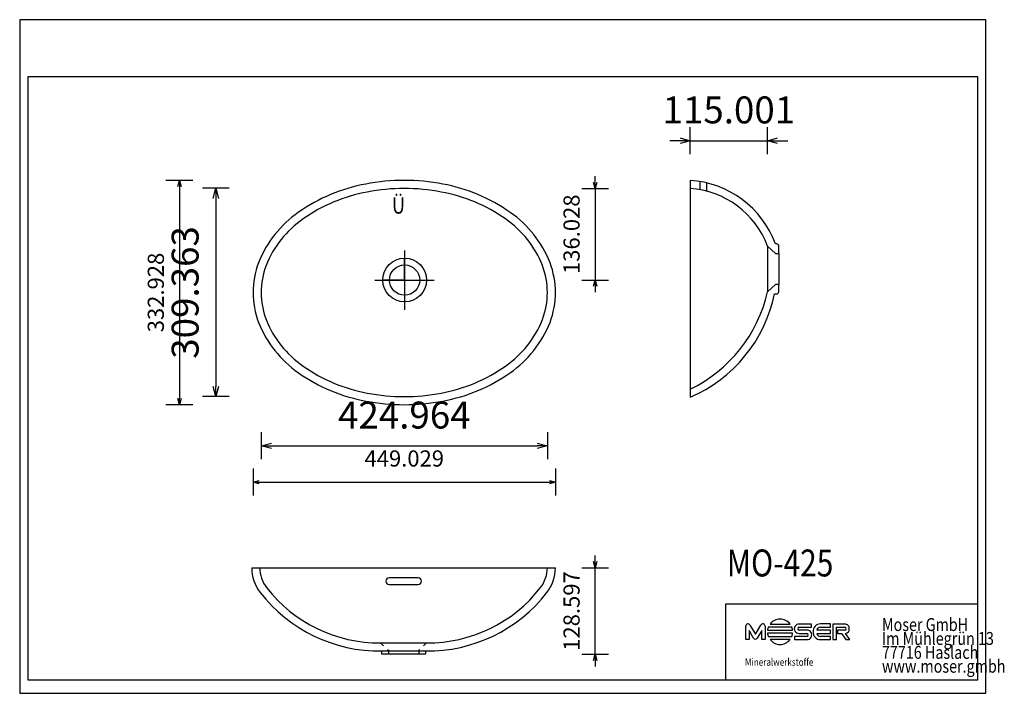
# Model space of a CAD drawing. Units: millimetres. Extents: x 36235 to 37697, y 25499 to 26499.
import ezdxf

# ---------------------------------------------------------------- set-up
doc = ezdxf.new("R2010")
doc.units = ezdxf.units.MM
doc.linetypes.add('DASHED1', pattern=[1, 0.3, -0.4, 0.3])
doc.layers.add('MO-425', color=18, linetype='Continuous', lineweight=25, true_color=0x000000)
doc.styles.add('ARIAL', font='ARIAL')
doc.styles.add('HELV-HFT', font='HELV-HFT')
doc.styles.add('HLV-L', font='HLV-L')
doc.styles.add('ROMAN', font='ROMAN')
doc.dimstyles.new('ISO-25', dxfattribs={"dimtxt": 2.5, "dimasz": 2.5, "dimexe": 1.25, "dimexo": 0.625, "dimtad": 1, "dimtxsty": 'Standard', "dimcen": 2.5, "dimadec": 0, "dimazin": 0, "dimtfac": 1, "dimtmove": 0, "dimatfit": 3, "dimfxl": 1, "dimarcsym": 0})

# ---------------------------------------------------------------- blocks, each defined once
blk = doc.blocks.new('_OPEN30')
at = {"color": 0, "linetype": 'ByBlock', "lineweight": -2}
for p, q in [((-1, 0.267949), (0, 0)), ((0, 0), (-1, -0.267949)), ((0, 0), (-1, 0))]:
    blk.add_line(p, q, dxfattribs=at)
blk = doc.blocks.new('*D35')
at = {"layer": 'Defpoints', "color": 0}
for p in [(36806.4, 26248.8), (36526, 25939.5), (36806.4, 25939.5)]:
    blk.add_point(p, dxfattribs=at)
at = {"layer": 'MO-425', "color": 18, "linetype": 'Continuous', "lineweight": -2, "ltscale": 50}
for p, q in [((36546, 26248.8), (36506, 26248.8)), ((36526, 26233.8), (36526, 25954.5)), ((36546, 25939.5), (36506, 25939.5))]:
    blk.add_line(p, q, dxfattribs=at)
at = {"layer": 'MO-425', "color": 18, "lineweight": -2, "xscale": 15.00000059604645, "yscale": 15.00000059604645, "zscale": 15.00000059604645}
for p, rotation in [((36526, 26248.8), 90), ((36526, 25939.5), 270)]:
    blk.add_blockref('_OPEN30', p, dxfattribs=dict(at, rotation=rotation))
at = {"layer": 'MO-425', "color": 0, "linetype": 'Continuous', "lineweight": 25, "insert": (36485.6, 26094.1), "char_height": 40, "attachment_point": 5, "rotation": 90, "style": 'ARIAL'}
blk.add_mtext('309.363', dxfattribs=at)
blk = doc.blocks.new('*D37')
at = {"layer": 'Defpoints', "color": 0}
for p in [(36806.4, 26260.5), (36472, 25927.5), (36806.4, 25927.5)]:
    blk.add_point(p, dxfattribs=at)
at = {"layer": 'MO-425', "color": 18, "linetype": 'Continuous', "lineweight": -2, "ltscale": 50}
for p, q in [((36492, 26260.5), (36452, 26260.5)), ((36472, 26251.5), (36472, 25936.5)), ((36492, 25927.5), (36452, 25927.5))]:
    blk.add_line(p, q, dxfattribs=at)
at = {"layer": 'MO-425', "color": 18, "lineweight": -2, "xscale": 9.000000357627869, "yscale": 9.000000357627869, "zscale": 9.000000357627869}
for p, rotation in [((36472, 26260.5), 90), ((36472, 25927.5), 270)]:
    blk.add_blockref('_OPEN30', p, dxfattribs=dict(at, rotation=rotation))
at = {"layer": 'MO-425', "color": 18, "linetype": 'Continuous', "lineweight": 25, "insert": (36440, 26094), "char_height": 24, "attachment_point": 5, "rotation": 90, "style": 'ROMAN'}
blk.add_mtext('332.928', dxfattribs=at)
blk = doc.blocks.new('*D38')
at = {"layer": 'Defpoints', "color": 0}
for p in [(36593.5, 26090.1), (37018.5, 26094), (37018.5, 25866.5)]:
    blk.add_point(p, dxfattribs=at)
at = {"layer": 'MO-425', "color": 18, "linetype": 'Continuous', "lineweight": -2, "ltscale": 50}
for p, q in [((36593.5, 25886.5), (36593.5, 25846.5)), ((37018.5, 25886.5), (37018.5, 25846.5)), ((36608.5, 25866.5), (37003.5, 25866.5))]:
    blk.add_line(p, q, dxfattribs=at)
at = {"layer": 'MO-425', "color": 18, "lineweight": -2, "xscale": 15.00000059604645, "yscale": 15.00000059604645, "zscale": 15.00000059604645, "rotation": 180}
blk.add_blockref('_OPEN30', (36593.5, 25866.5), dxfattribs=at)
at = {"layer": 'MO-425', "color": 18, "lineweight": -2, "xscale": 15.00000059604645, "yscale": 15.00000059604645, "zscale": 15.00000059604645}
blk.add_blockref('_OPEN30', (37018.5, 25866.5), dxfattribs=at)
at = {"layer": 'MO-425', "color": 0, "linetype": 'Continuous', "lineweight": 25, "insert": (36806, 25906.9), "char_height": 40, "attachment_point": 5, "style": 'ARIAL'}
blk.add_mtext('424.964', dxfattribs=at)
blk = doc.blocks.new('*D39')
at = {"layer": 'Defpoints', "color": 0}
for p in [(36581.4, 26094), (37030.5, 26094), (37030.5, 25812.5)]:
    blk.add_point(p, dxfattribs=at)
at = {"layer": 'MO-425', "color": 18, "linetype": 'Continuous', "lineweight": -2, "ltscale": 50}
for p, q in [((36581.4, 25832.5), (36581.4, 25792.5)), ((37030.5, 25832.5), (37030.5, 25792.5)), ((36590.4, 25812.5), (37021.5, 25812.5))]:
    blk.add_line(p, q, dxfattribs=at)
at = {"layer": 'MO-425', "color": 18, "lineweight": -2, "xscale": 9.000000357627869, "yscale": 9.000000357627869, "zscale": 9.000000357627869, "rotation": 180}
blk.add_blockref('_OPEN30', (36581.4, 25812.5), dxfattribs=at)
at = {"layer": 'MO-425', "color": 18, "lineweight": -2, "xscale": 9.000000357627869, "yscale": 9.000000357627869, "zscale": 9.000000357627869}
blk.add_blockref('_OPEN30', (37030.5, 25812.5), dxfattribs=at)
at = {"layer": 'MO-425', "color": 18, "linetype": 'Continuous', "lineweight": 25, "insert": (36805.9, 25844.5), "char_height": 24, "attachment_point": 5, "style": 'ROMAN'}
blk.add_mtext('449.029', dxfattribs=at)
blk = doc.blocks.new('*D40')
at = {"layer": 'Defpoints', "color": 0}
for p in [(37030.5, 25685.5), (37089.5, 25685.5), (36809.1, 25556.9)]:
    blk.add_point(p, dxfattribs=at)
at = {"layer": 'MO-425', "color": 18, "linetype": 'Continuous', "lineweight": -2, "ltscale": 50}
for p, q in [((37089.5, 25694.5), (37089.5, 25703.5)), ((37069.5, 25685.5), (37109.5, 25685.5)), ((37089.5, 25556.9), (37089.5, 25685.5)), ((37069.5, 25556.9), (37109.5, 25556.9)), ((37089.5, 25547.9), (37089.5, 25538.9))]:
    blk.add_line(p, q, dxfattribs=at)
at = {"layer": 'MO-425', "color": 18, "lineweight": -2, "xscale": 9.000000357627869, "yscale": 9.000000357627869, "zscale": 9.000000357627869}
for p, rotation in [((37089.5, 25685.5), 270), ((37089.5, 25556.9), 90)]:
    blk.add_blockref('_OPEN30', p, dxfattribs=dict(at, rotation=rotation))
at = {"layer": 'MO-425', "color": 18, "linetype": 'Continuous', "lineweight": 25, "insert": (37057.5, 25621.2), "char_height": 24, "attachment_point": 5, "rotation": 90, "style": 'ROMAN'}
blk.add_mtext('128.597', dxfattribs=at)
blk = doc.blocks.new('*D41')
at = {"layer": 'Defpoints', "color": 0}
for p in [(36807.5, 26248.5), (36843.1, 26112.5), (37089.5, 26112.5)]:
    blk.add_point(p, dxfattribs=at)
at = {"layer": 'MO-425', "color": 18, "linetype": 'Continuous', "lineweight": -2, "ltscale": 50}
for p, q in [((37089.5, 26257.5), (37089.5, 26266.5)), ((37069.5, 26248.5), (37109.5, 26248.5)), ((37089.5, 26248.5), (37089.5, 26112.5)), ((37069.5, 26112.5), (37109.5, 26112.5)), ((37089.5, 26103.5), (37089.5, 26094.5))]:
    blk.add_line(p, q, dxfattribs=at)
at = {"layer": 'MO-425', "color": 18, "lineweight": -2, "xscale": 9.000000357627869, "yscale": 9.000000357627869, "zscale": 9.000000357627869}
for p, rotation in [((37089.5, 26248.5), 270), ((37089.5, 26112.5), 90)]:
    blk.add_blockref('_OPEN30', p, dxfattribs=dict(at, rotation=rotation))
at = {"layer": 'MO-425', "color": 18, "linetype": 'Continuous', "lineweight": 25, "insert": (37057.5, 26180.5), "char_height": 24, "attachment_point": 5, "rotation": 90, "style": 'ROMAN'}
blk.add_mtext('136.028', dxfattribs=at)
blk = doc.blocks.new('*D42')
at = {"layer": 'Defpoints', "color": 0}
for p in [(37345.5, 26319.4), (37230.5, 26248.1), (37345.5, 26129)]:
    blk.add_point(p, dxfattribs=at)
at = {"layer": 'MO-425', "color": 18, "linetype": 'Continuous', "lineweight": -2, "ltscale": 50}
for p, q in [((37230.5, 26299.4), (37230.5, 26339.4)), ((37345.5, 26299.4), (37345.5, 26339.4)), ((37215.5, 26319.4), (37200.5, 26319.4)), ((37230.5, 26319.4), (37345.5, 26319.4)), ((37360.5, 26319.4), (37375.5, 26319.4))]:
    blk.add_line(p, q, dxfattribs=at)
at = {"layer": 'MO-425', "color": 18, "lineweight": -2, "xscale": 15.00000059604645, "yscale": 15.00000059604645, "zscale": 15.00000059604645}
blk.add_blockref('_OPEN30', (37230.5, 26319.4), dxfattribs=at)
at = {"layer": 'MO-425', "color": 18, "lineweight": -2, "xscale": 15.00000059604645, "yscale": 15.00000059604645, "zscale": 15.00000059604645, "rotation": 180}
blk.add_blockref('_OPEN30', (37345.5, 26319.4), dxfattribs=at)
at = {"layer": 'MO-425', "color": 0, "linetype": 'Continuous', "lineweight": 25, "insert": (37288, 26359.9), "char_height": 40, "attachment_point": 5, "style": 'ARIAL'}
blk.add_mtext('115.001', dxfattribs=at)

msp = doc.modelspace()

# ---------------------------------------------------------------- linework, layer by layer
at = {"layer": 'MO-425', "color": 18, "linetype": 'Continuous', "lineweight": 25, "ltscale": 60.000002, "true_color": 0x000000}
for p, q in [((37669.7199, 26499.0179), (36234.7199, 26499.0179)), ((36234.7199, 26499.0179), (36234.7199, 25499.0179)), ((37669.7199, 25499.0179), (37669.7199, 26499.0179)), ((36246.72, 26414.0179), (36246.72, 25519.0181)), ((37657.7199, 26414.0179), (36246.72, 26414.0179)), ((37657.7199, 25519.0181), (37657.7199, 26414.0179)), ((37283.7199, 25631.7681), (37657.7199, 25631.7681)), ((36246.72, 25519.0181), (37657.7199, 25519.0181)), ((37283.7199, 25519.0181), (37657.7199, 25519.0181)), ((36234.7199, 25499.0179), (37669.7199, 25499.0179))]:
    msp.add_line(p, q, dxfattribs=at)
at = {"layer": 'MO-425', "color": 18, "linetype": 'Continuous', "lineweight": 25, "ltscale": 1, "true_color": 0x000000}
for p, q in [((37230.4571, 26260.475), (37230.4571, 25938.4725)), ((37245.4416, 26246.5589), (37245.4416, 26258.7596)), ((37255.4416, 26244.3146), (37255.4416, 26256.716)), ((37345.4571, 26163.0331), (37357.4571, 26152.0331)), ((37359.1683, 26166.0331), (37357.1683, 26166.0331)), ((37362.1683, 26152.0331), (37362.1683, 26163.0331)), ((37357.4571, 26152.0331), (37362.1683, 26152.0331)), ((37357.4571, 26106.0331), (37345.4571, 26095.0331)), ((37362.1683, 26106.0331), (37357.4571, 26106.0331)), ((37362.1683, 26095.0331), (37362.1683, 26106.0331)), ((37355.6432, 26092.0331), (37359.1683, 26092.0331))]:
    msp.add_line(p, q, dxfattribs=at)
at = {"layer": 'MO-425', "color": 18, "linetype": 'Continuous', "lineweight": 25, "ltscale": 50, "true_color": 0x000000}
for p, q in [((36806.4432, 26156.4515), (36806.4432, 26068.4515)), ((36806.4432, 26112.4515), (36806.4432, 26144.9515)), ((36762.4432, 26112.4515), (36850.4432, 26112.4515)), ((36806.4432, 26112.4515), (36773.9432, 26112.4515)), ((36806.4432, 26112.4515), (36838.9432, 26112.4515)), ((36806.4432, 26112.4515), (36806.4432, 26079.9515)), ((36579.3323, 25685.4634), (37030.456, 25685.4634)), ((36772.3472, 25561.8666), (36772.3472, 25556.8666)), ((36772.3472, 25561.8666), (36837.3472, 25561.8666)), ((36837.4411, 25556.8666), (36772.3472, 25556.8666)), ((36782.3472, 25562.9599), (36782.3472, 25556.8666)), ((36827.4411, 25562.9599), (36827.4411, 25556.8666)), ((36837.4411, 25561.8666), (36837.4411, 25556.8666))]:
    msp.add_line(p, q, dxfattribs=at)
at = {"layer": 'MO-425', "color": 18, "linetype": 'Continuous', "lineweight": 25, "ltscale": 907.200052, "true_color": 0x000000}
for p, q in [((37657.7199, 25519.0181), (37657.7199, 25741.7681)), ((37283.7199, 25519.0181), (37283.7199, 25631.7681))]:
    msp.add_line(p, q, dxfattribs=at)
at = {"layer": 'MO-425', "color": 18, "linetype": 'Continuous', "lineweight": 25, "ltscale": 162.000008, "true_color": 0x000000}
for p, q in [((37313.1581, 25578.758), (37313.1561, 25598.7748)), ((37319.2703, 25600.2744), (37327.4668, 25586.5821)), ((37327.4668, 25586.5821), (37335.6618, 25600.2744)), ((37341.7745, 25598.7759), (37341.7765, 25578.7589)), ((37345.403, 25592.6195), (37382.6822, 25592.6206)), ((37381.5037, 25597.2478), (37346.5829, 25597.2489)), ((37349.2307, 25601.8768), (37378.8562, 25601.8787)), ((37392.3919, 25597.04), (37410.8704, 25597.0411)), ((37410.8716, 25601.8446), (37392.392, 25601.8441)), ((37403.9958, 25592.7058), (37392.4964, 25592.7074)), ((37410.8704, 25597.0411), (37410.8716, 25601.8446)), ((37439.1629, 25592.7674), (37418.5756, 25592.7665)), ((37424.1378, 25597.1666), (37439.1643, 25597.1675)), ((37439.1643, 25601.9704), (37424.1402, 25601.9707)), ((37439.1639, 25587.9651), (37439.1629, 25592.7674)), ((37439.1643, 25597.1675), (37439.1643, 25601.9704)), ((37442.6245, 25601.8589), (37442.6238, 25578.7893)), ((37460.2835, 25601.8593), (37442.6245, 25601.8589)), ((37447.7288, 25578.7899), (37447.7295, 25597.0554)), ((37447.7295, 25597.0554), (37460.1798, 25597.0547)), ((37449.1981, 25592.7207), (37449.198, 25587.8954)), ((37460.2844, 25592.7231), (37449.1981, 25592.7207)), ((37318.1654, 25578.7573), (37313.1581, 25578.758)), ((37318.1659, 25592.255), (37318.1654, 25578.7573)), ((37324.8562, 25581.0754), (37318.1659, 25592.255)), ((37336.7675, 25592.2573), (37330.0774, 25581.077)), ((37336.7681, 25578.759), (37336.7675, 25592.2573)), ((37341.7765, 25578.7589), (37336.7681, 25578.759)), ((37382.6832, 25588.0577), (37345.404, 25588.0554)), ((37346.5849, 25583.4242), (37381.5033, 25583.4272)), ((37378.8578, 25578.7974), (37349.2299, 25578.7974)), ((37385.6218, 25583.5576), (37385.6217, 25578.7546)), ((37385.6217, 25578.7546), (37403.9977, 25578.7539)), ((37403.9966, 25583.5587), (37385.6218, 25583.5576)), ((37392.3939, 25587.9015), (37403.8933, 25587.893)), ((37418.5754, 25587.9641), (37439.1639, 25587.9651)), ((37439.1637, 25583.5668), (37424.1397, 25583.5664)), ((37424.1407, 25578.763), (37439.1636, 25578.7621)), ((37439.1636, 25578.7621), (37439.1637, 25583.5668)), ((37442.6238, 25578.7893), (37447.7288, 25578.7899)), ((37449.198, 25587.8954), (37455.3379, 25587.8955)), ((37455.3379, 25587.8955), (37461.5915, 25578.7894)), ((37467.8454, 25578.7914), (37461.4341, 25587.9561)), ((37461.5915, 25578.7894), (37467.8454, 25578.7914))]:
    msp.add_line(p, q, dxfattribs=at)
at = {"layer": 'MO-425', "color": 18, "linetype": 'DASHED1', "lineweight": 25, "ltscale": 20, "true_color": 0x000000}
for p, q in [((36770.8472, 25573.85), (36782.3472, 25562.9599)), ((36838.9411, 25573.85), (36827.4411, 25562.9599))]:
    msp.add_line(p, q, dxfattribs=at)
at = {"layer": 'MO-425', "color": 18, "linetype": 'Continuous', "lineweight": 25, "ltscale": 20, "true_color": 0x000000}
msp.add_line((36770.8472, 25573.85), (36838.9411, 25573.85), dxfattribs=at)
msp.add_lwpolyline([(36963.138, 26213.0249, 0.108556121), (36863.1643, 26255.0041, 0.095612581), (36748.7214, 26255.0037, 0.108488796), (36648.803, 26213.0641, 0.148410062), (36589.4696, 26138.2776, 0.181546856), (36589.47, 26049.6794, 0.148410706), (36648.803, 25974.8929, 0.108488576), (36748.7214, 25932.9528, 0.095612549), (36863.1643, 25932.9524, 0.108488353), (36963.0832, 25974.8923, 0.148410663), (37022.4147, 26049.6801, 0.181545828), (37022.413, 26138.2762, 0.148303723)], format="xyb", close=True, dxfattribs=at)
at = {"layer": 'MO-425', "color": 18, "linetype": 'Continuous', "lineweight": 25, "ltscale": 25, "true_color": 0x000000}
msp.add_lwpolyline([(36956.2135, 26203.2243, 0.108598806), (36860.9457, 26243.2108, 0.095710598), (36750.94, 26243.2104, 0.108599216), (36655.6722, 26203.2245, 0.148320511), (36600.6686, 26133.9655, 0.181092203), (36600.669, 26053.9915, 0.148321301), (36655.6722, 25984.7324, 0.10859897), (36750.94, 25944.7461, 0.095710568), (36860.9457, 25944.7457, 0.108598568), (36956.2139, 25984.7318, 0.148320973), (37011.2156, 26053.9919, 0.181091726), (37011.2141, 26133.9642, 0.148319334), (36956.2131, 26203.2239, 0.108599246)], format="xyb", dxfattribs=at)
at = {"layer": 'MO-425', "color": 18, "linetype": 'Continuous', "lineweight": 25, "ltscale": 20, "true_color": 0x000000}
msp.add_lwpolyline([(37345.4571, 26163.0331), (37345.4571, 26095.0331)], dxfattribs=at)
at = {"layer": 'MO-425', "color": 18, "linetype": 'Continuous', "lineweight": 25, "ltscale": 1, "true_color": 0x000000}
msp.add_lwpolyline([(37362.1683, 26152.0331), (37362.1683, 26106.0331)], dxfattribs=at)
msp.add_lwpolyline([(36783.3942, 25660.4634), (36826.3942, 25660.4634, 0.414213562), (36831.3942, 25665.4634), (36831.3942, 25665.4634), (36831.3942, 25665.4634, 0.414213562), (36826.3942, 25670.4634), (36826.3942, 25670.4634), (36783.3942, 25670.4634, 0.414213562), (36778.3942, 25665.4634), (36778.3942, 25665.4634), (36778.3942, 25665.4634, 0.414213562), (36783.3942, 25660.4634)], format="xyb", close=True, dxfattribs=at)
at = {"layer": 'MO-425', "color": 18, "linetype": 'Continuous', "lineweight": 25, "ltscale": 50, "true_color": 0x000000}
for radius in [32.5, 22.5]:
    msp.add_circle((36806.4432, 26112.4515), radius, dxfattribs=at)
at = {"layer": 'MO-425', "color": 18, "linetype": 'Continuous', "lineweight": 25, "ltscale": 1, "true_color": 0x000000}
for centre, radius, start, end in [((37221.5016, 26116.2354), 144.5173, 20.1561348, 86.4472239), ((37359.1683, 26163.0331), 3, 0, 90), ((37146.9104, 26134.3892), 212.9869, 293.0953295, 348.5292742), ((37359.1683, 26095.0331), 3, 270, 0)]:
    msp.add_arc(centre, radius, start, end, dxfattribs=at)
at = {"layer": 'MO-425', "color": 18, "linetype": 'Continuous', "lineweight": 25, "ltscale": 20, "true_color": 0x000000}
for centre, radius, start, end in [((37221.4293, 26116.1628), 132.5885, 20.7016564, 86.0957717), ((37137.6485, 26142.2461), 213.1043, 295.8175926, 347.199982), ((36639.3796, 25685.4634), 48.0473, 180, 217.7648525), ((36970.4087, 25685.4634), 48.0473, 322.2351475, 0), ((36769.0493, 25785.9182), 212.0758, 217.7648525, 270.4857517), ((36840.7391, 25785.9182), 212.0758, 269.5142483, 322.2351475)]:
    msp.add_arc(centre, radius, start, end, dxfattribs=at)
at = {"layer": 'MO-425', "color": 18, "linetype": 'Continuous', "lineweight": 25, "ltscale": 50, "true_color": 0x000000}
for centre, start, end in [((36639.3796, 25685.4634), 180, 217.7648443), ((36970.4087, 25685.4634), 322.2351475, 360)]:
    msp.add_arc(centre, 60.0473, start, end, dxfattribs=at)
at = {"layer": 'MO-425', "color": 18, "linetype": 'Continuous', "lineweight": 25, "ltscale": 25, "true_color": 0x000000}
for centre, start, end in [((36769.0493, 25785.9182), 217.7648503, 270.8433103), ((36840.7391, 25785.9182), 269.1566897, 322.2351475)]:
    msp.add_arc(centre, 224.0758, start, end, dxfattribs=at)
at = {"layer": 'MO-425', "color": 18, "linetype": 'Continuous', "lineweight": 25, "ltscale": 162.000008, "true_color": 0x000000}
for centre, radius, start, end in [((37364.0442, 25590.3384), 18.777, 37.9229616, 142.0844571), ((37316.3795, 25598.8464), 3.2242, 26.2889962, 181.2713444), ((37338.5519, 25598.847), 3.2234, 358.7364021, 153.7147533), ((37364.0415, 25590.334), 18.7781, 158.3926595, 173.0089806), ((37364.0531, 25590.3395), 18.7682, 6.981142, 21.5974903), ((37392.2016, 25594.8728), 6.9739, 88.4357068, 271.5793911), ((37392.7373, 25594.8808), 2.1867, 99.087161, 263.6770324), ((37404.1882, 25585.7299), 6.9786, 268.4355639, 91.5795404), ((37424.8456, 25591.0652), 11.5214, 139.1595473, 183.4766819), ((37423.9732, 25591.1634), 10.8085, 89.1148644, 136.5283714), ((37424.4816, 25591.0163), 6.1599, 93.1994123, 163.4930069), ((37459.939, 25594.8818), 2.1862, 279.0895312, 83.675336), ((37460.5484, 25595.497), 6.3678, 354.4597954, 92.3846798), ((37460.5468, 25594.2637), 6.3697, 278.007308, 5.5724659), ((37327.4664, 25582.2634), 2.8679, 204.4719426, 335.5644869), ((37364.0502, 25590.3437), 18.7861, 186.9964645, 201.612704), ((37364.0438, 25590.3377), 18.7785, 217.9190317, 322.0809683), ((37364.0402, 25590.3427), 18.7825, 338.3961344, 353.0124555), ((37403.6517, 25585.7189), 2.1876, 279.0717993, 83.6603384), ((37424.8458, 25589.668), 11.5216, 176.5241318, 220.8411052), ((37423.9728, 25589.5703), 10.8087, 223.4768675, 270.8902371), ((37424.4808, 25589.717), 6.16, 196.5322764, 266.8258399)]:
    msp.add_arc(centre, radius, start, end, dxfattribs=at)

# ---------------------------------------------------------------- texts
at = {"layer": 'MO-425', "color": 18, "linetype": 'Continuous', "lineweight": 25, "ltscale": 25, "true_color": 0x000000, "style": 'ARIAL', "width": 0.8125}
msp.add_text('Ü', height=24, dxfattribs=at).set_placement((36787.7115, 26211.1135))
at = {"layer": 'MO-425', "color": 18, "linetype": 'Continuous', "lineweight": 25, "ltscale": 41.666667, "true_color": 0x000000, "style": 'ARIAL', "width": 0.8125}
msp.add_text('MO-425', height=40, dxfattribs=at).set_placement((37285.0251, 25672.4939))
at = {"layer": 'MO-425', "color": 18, "linetype": 'Continuous', "lineweight": 25, "ltscale": 907.200052, "true_color": 0x000000, "style": 'HLV-L', "width": 0.8125}
for s, p in [('Moser GmbH', (37515.4327, 25591.4463)), ('Im Mühlegrün 13', (37515.4327, 25570.8213)), ('77716 Haslach', (37515.4327, 25550.1963)), ('www.moser.gmbh', (37515.4327, 25529.5713))]:
    msp.add_text(s, height=19.2, dxfattribs=at).set_placement(p)
at = {"layer": 'MO-425', "color": 18, "linetype": 'Continuous', "lineweight": 25, "ltscale": 16.946876, "true_color": 0x000000, "style": 'HELV-HFT', "width": 0.8125}
msp.add_text('Mineralwerkstoffe', height=10.864199, dxfattribs=at).set_placement((37311.9557, 25539.8808))

# ---------------------------------------------------------------- dimensions: what is measured, and where the dimension line sits
at = {"layer": 'MO-425', "color": 18, "linetype": 'Continuous', "lineweight": 25, "ltscale": 50, "true_color": 0x000000}
for base, p1, p2, override, picture, middle in [((37345.4571, 26319.445), (37230.4559, 26248.0872), (37345.4571, 26129.0331), {"dimtxt": 40, "dimasz": 15.000001, "dimexe": 20, "dimexo": 0, "dimgap": 20.000004, "dimdec": 3, "dimdsep": 46, "dimtxsty": 'ARIAL', "dimblk1": 'OPEN30', "dimblk2": 'OPEN30', "dimsah": 1, "dimdle": 0, "dimse1": 0, "dimse2": 0, "dimsd1": 0, "dimsd2": 0, "dimclrd": 18, "dimclre": 18, "dimtix": 1, "dimfxl": 20, "dimfxlon": 1, "dimtfill": 0, "dimtfillclr": 18}, '*D42', (37287.9565, 26359.865)), ((37030.456, 25812.4961), (36581.4274, 26093.9785), (37030.456, 26093.9783), {"dimtxt": 24, "dimasz": 9, "dimexe": 20, "dimexo": 0, "dimgap": 20.000004, "dimdec": 3, "dimdsep": 46, "dimtxsty": 'ROMAN', "dimblk1": 'OPEN30', "dimblk2": 'OPEN30', "dimsah": 1, "dimdle": 0, "dimse1": 0, "dimse2": 0, "dimsd1": 0, "dimsd2": 0, "dimclrd": 18, "dimclre": 18, "dimclrt": 18, "dimtix": 1, "dimfxl": 20, "dimfxlon": 1, "dimtfill": 0}, '*D39', (36805.9417, 25844.4962)), ((37018.456, 25866.4961), (36593.4924, 26090.1316), (37018.456, 26093.976), {"dimtxt": 40, "dimasz": 15.000001, "dimexe": 20, "dimexo": 0, "dimgap": 20.000004, "dimdec": 3, "dimdsep": 46, "dimtxsty": 'ARIAL', "dimblk1": 'OPEN30', "dimblk2": 'OPEN30', "dimsah": 1, "dimdle": 0, "dimse1": 0, "dimse2": 0, "dimsd1": 0, "dimsd2": 0, "dimclrd": 18, "dimclre": 18, "dimtix": 1, "dimfxl": 20, "dimfxlon": 1, "dimtfill": 0, "dimtfillclr": 18}, '*D38', (36805.9742, 25906.9162))]:
    dim = msp.add_linear_dim(base=base, p1=p1, p2=p2, dimstyle='ISO-25', override=override, dxfattribs=at)
    dim.commit()
    dim.dimension.update_dxf_attribs({"geometry": picture, "text_midpoint": middle})
for base, p1, p2, angle, override, picture, middle in [((37089.456, 26112.4515), (36807.4661, 26248.4793), (36843.0625, 26112.4515), 270, {"dimtxt": 24, "dimasz": 9, "dimexe": 20, "dimexo": 0, "dimgap": 20.000004, "dimdec": 3, "dimdsep": 46, "dimtxsty": 'ROMAN', "dimblk1": 'OPEN30', "dimblk2": 'OPEN30', "dimsah": 1, "dimdle": 0, "dimse1": 0, "dimse2": 0, "dimsd1": 0, "dimsd2": 0, "dimclrd": 18, "dimclre": 18, "dimclrt": 18, "dimtix": 1, "dimfxl": 20, "dimfxlon": 1, "dimtfill": 0}, '*D41', (37057.456, 26180.4654)), ((36472.049, 25927.5466), (36806.4428, 26260.475), (36806.4428, 25927.5466), 270, {"dimtxt": 24, "dimasz": 9, "dimexe": 20, "dimexo": 0, "dimgap": 20.000004, "dimdec": 3, "dimdsep": 46, "dimtxsty": 'ROMAN', "dimblk1": 'OPEN30', "dimblk2": 'OPEN30', "dimsah": 1, "dimdle": 0, "dimse1": 0, "dimse2": 0, "dimsd1": 0, "dimsd2": 0, "dimclrd": 18, "dimclre": 18, "dimclrt": 18, "dimtix": 1, "dimfxl": 20, "dimfxlon": 1, "dimtfill": 0}, '*D37', (36440.049, 26094.0108)), ((36526.049, 25939.4645), (36806.4435, 26248.8274), (36806.4435, 25939.4645), 270, {"dimtxt": 40, "dimasz": 15.000001, "dimexe": 20, "dimexo": 0, "dimgap": 20.000004, "dimdec": 3, "dimdsep": 46, "dimtxsty": 'ARIAL', "dimblk1": 'OPEN30', "dimblk2": 'OPEN30', "dimsah": 1, "dimdle": 0, "dimse1": 0, "dimse2": 0, "dimsd1": 0, "dimsd2": 0, "dimclrd": 18, "dimclre": 18, "dimtix": 1, "dimfxl": 20, "dimfxlon": 1, "dimtfill": 0, "dimtfillclr": 18}, '*D35', (36485.629, 26094.146)), ((37089.456, 25685.4634), (36809.0922, 25556.8666), (37030.5013, 25685.4634), 90, {"dimtxt": 24, "dimasz": 9, "dimexe": 20, "dimexo": 0, "dimgap": 20.000004, "dimdec": 3, "dimdsep": 46, "dimtxsty": 'ROMAN', "dimblk1": 'OPEN30', "dimblk2": 'OPEN30', "dimsah": 1, "dimdle": 0, "dimse1": 0, "dimse2": 0, "dimsd1": 0, "dimsd2": 0, "dimclrd": 18, "dimclre": 18, "dimclrt": 18, "dimtix": 1, "dimfxl": 20, "dimfxlon": 1, "dimtfill": 0}, '*D40', (37057.456, 25621.165))]:
    dim = msp.add_linear_dim(base=base, p1=p1, p2=p2, angle=angle, dimstyle='ISO-25', override=override, dxfattribs=at)
    dim.commit()
    dim.dimension.update_dxf_attribs({"geometry": picture, "text_midpoint": middle})

doc.saveas('drawing.dxf')
